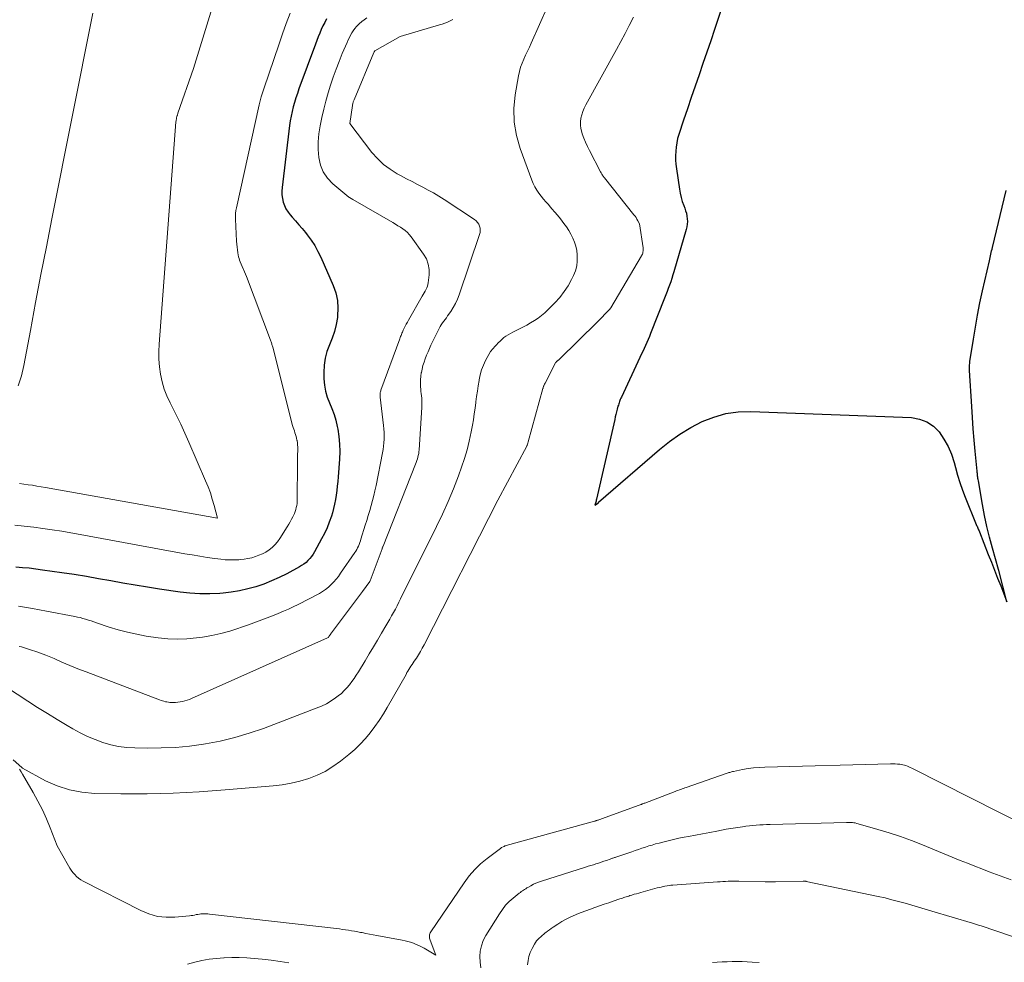
# Model space of a CAD drawing. Units: feet. Extents: x 1176672 to 1181672, y 7061370 to 7068870.
# Drawn here: x 1178939 to 1179020, y 7065904 to 7065982 of the extents above; entities that cross this region are included whole.
import ezdxf

# ---------------------------------------------------------------- set-up
doc = ezdxf.new("R2010")
doc.units = ezdxf.units.FT
doc.header["$MEASUREMENT"] = 0
doc.layers.add('Level 44', color=7, linetype='Continuous', lineweight=0)
doc.layers.add('Level 45', color=7, linetype='Continuous', lineweight=0)

msp = doc.modelspace()

# ---------------------------------------------------------------- linework, layer by layer
at = {"layer": 'Level 44', "color": 32, "linetype": 'Continuous', "lineweight": 30, "flags": 128}
for points, elevation in [([(1178996.71, 7065983.07), (1178996.28, 7065981.77), (1178996.04, 7065981.02), (1178995.73, 7065980.09), (1178995.41, 7065979.16), (1178995.09, 7065978.23), (1178994.77, 7065977.3), (1178994.44, 7065976.37), (1178994.12, 7065975.45), (1178993.81, 7065974.52), (1178993.5, 7065973.59), (1178993.11, 7065972.41), (1178993.01, 7065972.07), (1178992.93, 7065971.72), (1178992.88, 7065971.37), (1178992.85, 7065971.02), (1178992.84, 7065970.66), (1178992.84, 7065970.3), (1178992.87, 7065969.95), (1178992.91, 7065969.59), (1178993.16, 7065967.91), (1178993.22, 7065967.57), (1178993.29, 7065967.23), (1178993.39, 7065966.9), (1178993.51, 7065966.58), (1178993.59, 7065966.36), (1178993.66, 7065966.14), (1178993.73, 7065965.93), (1178993.77, 7065965.7), (1178993.8, 7065965.48), (1178993.81, 7065965.25), (1178993.8, 7065965.03), (1178993.77, 7065964.81), (1178993.72, 7065964.59), (1178992.7, 7065961.13), (1178992.62, 7065960.86), (1178992.53, 7065960.58), (1178992.44, 7065960.31), (1178992.34, 7065960.03), (1178992.24, 7065959.76), (1178992.14, 7065959.49), (1178992.04, 7065959.22), (1178991.94, 7065958.95), (1178990.79, 7065956.05), (1178990.69, 7065955.8), (1178990.58, 7065955.55), (1178990.48, 7065955.3), (1178990.36, 7065955.06), (1178990.25, 7065954.82), (1178990.14, 7065954.57), (1178990.02, 7065954.33), (1178989.91, 7065954.09), (1178988.39, 7065950.83), (1178988.34, 7065950.74), (1178988.3, 7065950.64), (1178988.27, 7065950.55), (1178988.23, 7065950.46), (1178988.2, 7065950.36), (1178988.17, 7065950.27), (1178988.14, 7065950.17), (1178988.11, 7065950.07), (1178988.05, 7065949.84), (1178987.99, 7065949.63), (1178987.94, 7065949.41), (1178987.89, 7065949.2), (1178987.84, 7065948.98), (1178986.35, 7065942.43), (1178986.33, 7065942.35), (1178986.31, 7065942.27), (1178986.28, 7065942.2), (1178986.25, 7065942.12), (1178986.2, 7065941.96), (1178986.44, 7065942.08), (1178986.5, 7065942.13), (1178986.51, 7065942.17), (1178986.51, 7065942.19), (1178991.53, 7065946.52), (1178992.35, 7065947.17), (1178993.2, 7065947.78), (1178994.1, 7065948.32), (1178995.03, 7065948.81), (1178995.99, 7065949.19), (1178996.98, 7065949.47), (1178997.99, 7065949.61), (1178999.03, 7065949.65), (1179012.22, 7065949.14), (1179012.88, 7065949.02), (1179013.48, 7065948.8), (1179014.01, 7065948.43), (1179014.49, 7065947.96), (1179014.88, 7065947.38), (1179015.22, 7065946.77), (1179015.49, 7065946.13), (1179015.71, 7065945.46), (1179015.82, 7065945.03), (1179015.99, 7065944.41), (1179016.18, 7065943.8), (1179016.4, 7065943.19), (1179016.63, 7065942.6), (1179017.53, 7065940.37), (1179017.56, 7065940.29), (1179017.6, 7065940.22), (1179017.63, 7065940.14), (1179017.66, 7065940.07), (1179017.7, 7065939.99), (1179017.73, 7065939.91), (1179017.76, 7065939.84), (1179017.79, 7065939.76), (1179018.52, 7065937.9), (1179018.78, 7065937.26), (1179019.03, 7065936.61), (1179019.29, 7065935.96), (1179019.54, 7065935.32), (1179020.04, 7065934.02), (1179019.39, 7065936.59), (1179019.37, 7065936.66), (1179018.87, 7065938.43), (1179018.63, 7065939.31), (1179018.41, 7065940.21), (1179018.22, 7065941.1), (1179018.05, 7065942), (1179017.71, 7065943.96), (1179017.69, 7065944.05), (1179017.67, 7065944.15), (1179017.66, 7065944.25), (1179017.65, 7065944.34), (1179017.64, 7065944.44), (1179017.63, 7065944.54), (1179017.62, 7065944.63), (1179017.61, 7065944.73), (1179017.45, 7065946.38), (1179017.37, 7065947.29), (1179017.29, 7065948.21), (1179017.22, 7065949.14), (1179017.17, 7065950.06), (1179016.99, 7065953.02), (1179016.99, 7065953.11), (1179016.99, 7065953.2), (1179016.99, 7065953.3), (1179016.99, 7065953.39), (1179016.99, 7065953.48), (1179017, 7065953.58), (1179017.01, 7065953.67), (1179017.02, 7065953.76), (1179017.3, 7065955.58), (1179017.47, 7065956.57), (1179017.64, 7065957.57), (1179017.84, 7065958.56), (1179018.05, 7065959.55), (1179018.61, 7065962.03), (1179018.64, 7065962.17), (1179018.67, 7065962.3), (1179018.7, 7065962.44), (1179018.73, 7065962.57), (1179018.77, 7065962.71), (1179018.8, 7065962.84), (1179018.83, 7065962.98), (1179018.86, 7065963.12), (1179019.98, 7065967.79)], 2300), ([(1178964.18, 7065981.89), (1178964.02, 7065981.61), (1178963.88, 7065981.32), (1178963.74, 7065981.02), (1178963.62, 7065980.72), (1178963.49, 7065980.42), (1178963.38, 7065980.12), (1178963.26, 7065979.82), (1178961.91, 7065976.14), (1178961.78, 7065975.78), (1178961.66, 7065975.41), (1178961.55, 7065975.04), (1178961.44, 7065974.67), (1178961.35, 7065974.29), (1178961.26, 7065973.91), (1178961.19, 7065973.53), (1178961.14, 7065973.15), (1178960.52, 7065968.05), (1178960.5, 7065967.74), (1178960.5, 7065967.44), (1178960.55, 7065967.14), (1178960.61, 7065966.84), (1178960.72, 7065966.56), (1178960.84, 7065966.28), (1178961.01, 7065966.03), (1178961.19, 7065965.79), (1178961.34, 7065965.62), (1178961.62, 7065965.31), (1178961.9, 7065964.99), (1178962.17, 7065964.67), (1178962.44, 7065964.34), (1178962.59, 7065964.15), (1178962.91, 7065963.72), (1178963.21, 7065963.27), (1178963.47, 7065962.8), (1178963.71, 7065962.31), (1178964.73, 7065959.99), (1178964.94, 7065959.38), (1178965.08, 7065958.77), (1178965.11, 7065958.14), (1178965.08, 7065957.5), (1178965.06, 7065957.37), (1178964.96, 7065956.79), (1178964.82, 7065956.22), (1178964.63, 7065955.67), (1178964.41, 7065955.12), (1178964.2, 7065954.58), (1178964.05, 7065954.02), (1178963.97, 7065953.45), (1178963.94, 7065952.86), (1178963.95, 7065952.32), (1178964, 7065951.81), (1178964.08, 7065951.32), (1178964.23, 7065950.83), (1178964.42, 7065950.36), (1178964.62, 7065949.89), (1178964.8, 7065949.41), (1178964.94, 7065948.92), (1178965.05, 7065948.42), (1178965.1, 7065948.2), (1178965.19, 7065947.59), (1178965.25, 7065946.97), (1178965.26, 7065946.35), (1178965.23, 7065945.73), (1178965.12, 7065944.27), (1178965.09, 7065943.9), (1178965.05, 7065943.52), (1178965.01, 7065943.15), (1178964.97, 7065942.78), (1178964.91, 7065942.41), (1178964.84, 7065942.04), (1178964.75, 7065941.68), (1178964.65, 7065941.32), (1178964.57, 7065941.05), (1178964.4, 7065940.56), (1178964.22, 7065940.09), (1178964, 7065939.62), (1178963.77, 7065939.17), (1178963.18, 7065938.12), (1178963.07, 7065937.93), (1178962.94, 7065937.74), (1178962.8, 7065937.57), (1178962.65, 7065937.4), (1178962.49, 7065937.25), (1178962.32, 7065937.11), (1178962.13, 7065936.98), (1178961.94, 7065936.87), (1178960.9, 7065936.31), (1178960.29, 7065936), (1178959.66, 7065935.72), (1178959.02, 7065935.47), (1178958.37, 7065935.25), (1178957.7, 7065935.07), (1178957.03, 7065934.91), (1178956.35, 7065934.81), (1178955.67, 7065934.73), (1178955.4, 7065934.7), (1178954.59, 7065934.66), (1178953.77, 7065934.66), (1178952.95, 7065934.72), (1178952.14, 7065934.81), (1178950.46, 7065935.05), (1178949.46, 7065935.2), (1178948.45, 7065935.37), (1178947.45, 7065935.54), (1178946.45, 7065935.73), (1178945.45, 7065935.91), (1178944.45, 7065936.09), (1178943.45, 7065936.25), (1178942.44, 7065936.4), (1178940.84, 7065936.62), (1178940.29, 7065936.69), (1178939.74, 7065936.76), (1178939.2, 7065936.81), (1178938.65, 7065936.86)], 2310)]:
    msp.add_lwpolyline(points, dxfattribs=dict(at, elevation=elevation))
at = {"layer": 'Level 45', "color": 32, "linetype": 'Continuous', "lineweight": 0, "flags": 128}
for points, elevation in [([(1178959.2, 7065997.15), (1178953.26, 7065977.82), (1178951.97, 7065974.15), (1178951.96, 7065974.1), (1178951.94, 7065974.05), (1178951.92, 7065974), (1178951.9, 7065973.95), (1178951.89, 7065973.9), (1178951.87, 7065973.85), (1178951.86, 7065973.79), (1178951.85, 7065973.74), (1178951.81, 7065973.52), (1178951.8, 7065973.45), (1178950.43, 7065955.18), (1178950.4, 7065954.56), (1178950.41, 7065953.94), (1178950.46, 7065953.32), (1178950.54, 7065952.7), (1178950.67, 7065952.09), (1178950.84, 7065951.49), (1178951.06, 7065950.92), (1178951.32, 7065950.35), (1178951.49, 7065950.03), (1178951.85, 7065949.31), (1178952.2, 7065948.59), (1178952.54, 7065947.86), (1178952.87, 7065947.12), (1178954.24, 7065943.96), (1178954.44, 7065943.46), (1178954.63, 7065942.96), (1178954.79, 7065942.44), (1178954.94, 7065941.92), (1178955.21, 7065940.88), (1178941.08, 7065943.4), (1178940.73, 7065943.46), (1178940.37, 7065943.52), (1178940.02, 7065943.58), (1178939.67, 7065943.63), (1178939.31, 7065943.68), (1178938.96, 7065943.72)], 2314), ([(1178987.15, 7065993.73), (1178980.98, 7065979.9), (1178980.83, 7065979.57), (1178980.68, 7065979.25), (1178980.52, 7065978.92), (1178980.37, 7065978.59), (1178980.23, 7065978.26), (1178980.11, 7065977.92), (1178980.01, 7065977.57), (1178979.94, 7065977.22), (1178979.67, 7065975.67), (1178979.56, 7065974.54), (1178979.58, 7065973.42), (1178979.77, 7065972.32), (1178980.08, 7065971.24), (1178981.04, 7065968.65), (1178981.15, 7065968.37), (1178981.29, 7065968.1), (1178981.44, 7065967.83), (1178981.61, 7065967.58), (1178981.79, 7065967.34), (1178981.98, 7065967.1), (1178982.18, 7065966.86), (1178982.39, 7065966.64), (1178982.45, 7065966.56), (1178982.69, 7065966.3), (1178982.93, 7065966.03), (1178983.15, 7065965.76), (1178983.38, 7065965.48), (1178983.67, 7065965.1), (1178983.88, 7065964.81), (1178984.07, 7065964.52), (1178984.25, 7065964.21), (1178984.41, 7065963.89), (1178984.54, 7065963.56), (1178984.65, 7065963.22), (1178984.72, 7065962.87), (1178984.76, 7065962.52), (1178984.77, 7065962.41), (1178984.77, 7065962), (1178984.72, 7065961.6), (1178984.61, 7065961.21), (1178984.46, 7065960.83), (1178984.3, 7065960.5), (1178984.01, 7065959.98), (1178983.69, 7065959.49), (1178983.32, 7065959.02), (1178982.93, 7065958.58), (1178982.37, 7065958.01), (1178982.11, 7065957.76), (1178981.84, 7065957.52), (1178981.55, 7065957.31), (1178981.24, 7065957.11), (1178980.93, 7065956.93), (1178980.62, 7065956.75), (1178980.3, 7065956.58), (1178979.97, 7065956.41), (1178979.46, 7065956.16), (1178979.28, 7065956.06), (1178979.09, 7065955.95), (1178978.91, 7065955.84), (1178978.74, 7065955.71), (1178978.58, 7065955.57), (1178978.42, 7065955.43), (1178978.26, 7065955.29), (1178978.12, 7065955.13), (1178978.01, 7065955.02), (1178977.83, 7065954.8), (1178977.65, 7065954.57), (1178977.5, 7065954.33), (1178977.36, 7065954.08), (1178977.23, 7065953.84), (1178977.06, 7065953.45), (1178976.91, 7065953.06), (1178976.79, 7065952.65), (1178976.7, 7065952.24), (1178976.7, 7065952.2), (1178976.62, 7065951.76), (1178976.56, 7065951.32), (1178976.5, 7065950.88), (1178976.44, 7065950.44), (1178976.43, 7065950.38), (1178976.37, 7065949.91), (1178976.31, 7065949.44), (1178976.23, 7065948.97), (1178976.15, 7065948.51), (1178976.06, 7065947.96), (1178975.9, 7065947.22), (1178975.73, 7065946.5), (1178975.51, 7065945.78), (1178975.27, 7065945.07), (1178975.01, 7065944.35), (1178974.6, 7065943.29), (1178974.17, 7065942.24), (1178973.7, 7065941.21), (1178973.21, 7065940.19), (1178970.26, 7065934.25), (1178970.12, 7065933.97), (1178969.97, 7065933.69), (1178969.83, 7065933.41), (1178969.68, 7065933.13), (1178969.52, 7065932.85), (1178969.37, 7065932.58), (1178969.21, 7065932.31), (1178969.05, 7065932.03), (1178968.7, 7065931.44), (1178968.36, 7065930.87), (1178968.02, 7065930.31), (1178967.68, 7065929.74), (1178967.34, 7065929.17), (1178966.79, 7065928.26), (1178966.62, 7065927.98), (1178966.44, 7065927.71), (1178966.25, 7065927.45), (1178966.06, 7065927.19), (1178965.85, 7065926.94), (1178965.63, 7065926.71), (1178965.39, 7065926.49), (1178965.14, 7065926.29), (1178964.92, 7065926.13), (1178964.55, 7065925.88), (1178964.16, 7065925.64), (1178963.75, 7065925.44), (1178963.33, 7065925.26), (1178958.99, 7065923.61), (1178957.82, 7065923.21), (1178956.64, 7065922.85), (1178955.44, 7065922.57), (1178954.22, 7065922.34), (1178954.08, 7065922.32), (1178952.92, 7065922.16), (1178951.76, 7065922.05), (1178950.6, 7065922), (1178949.43, 7065921.99), (1178948.44, 7065922), (1178947.77, 7065922.04), (1178947.1, 7065922.13), (1178946.45, 7065922.27), (1178945.8, 7065922.45), (1178945.17, 7065922.69), (1178944.55, 7065922.95), (1178943.95, 7065923.25), (1178943.35, 7065923.57), (1178942.88, 7065923.85), (1178942.06, 7065924.34), (1178941.25, 7065924.84), (1178940.44, 7065925.34), (1178939.64, 7065925.86), (1178937.9, 7065926.99)], 2304), ([(1178989.38, 7065982.04), (1178989.04, 7065981.36), (1178988.7, 7065980.69), (1178988.34, 7065980.03), (1178987.98, 7065979.37), (1178985.47, 7065974.83), (1178985.34, 7065974.57), (1178985.22, 7065974.3), (1178985.14, 7065974.02), (1178985.06, 7065973.74), (1178985.03, 7065973.45), (1178985.02, 7065973.17), (1178985.06, 7065972.88), (1178985.13, 7065972.6), (1178985.18, 7065972.46), (1178985.31, 7065972.11), (1178985.45, 7065971.76), (1178985.6, 7065971.42), (1178985.76, 7065971.09), (1178986.68, 7065969.32), (1178986.72, 7065969.25), (1178986.75, 7065969.19), (1178986.79, 7065969.13), (1178986.83, 7065969.07), (1178986.87, 7065969.01), (1178986.92, 7065968.95), (1178986.96, 7065968.89), (1178987, 7065968.84), (1178989.42, 7065965.81), (1178989.51, 7065965.7), (1178989.59, 7065965.57), (1178989.67, 7065965.45), (1178989.74, 7065965.32), (1178989.87, 7065965.05), (1178990.18, 7065963.09), (1178990.19, 7065963), (1178990.19, 7065962.91), (1178990.18, 7065962.83), (1178990.16, 7065962.74), (1178990.14, 7065962.66), (1178990.11, 7065962.57), (1178990.07, 7065962.49), (1178990.03, 7065962.42), (1178987.51, 7065958.16), (1178987.5, 7065958.14), (1178987.49, 7065958.12), (1178987.48, 7065958.11), (1178987.47, 7065958.09), (1178987.42, 7065958.03), (1178987.41, 7065958.02), (1178986.43, 7065957.02), (1178983.27, 7065953.91), (1178983.23, 7065953.87), (1178983.21, 7065953.86), (1178983.14, 7065953.81), (1178983.13, 7065953.8), (1178983.11, 7065953.79), (1178983.1, 7065953.78), (1178983.08, 7065953.77), (1178983.02, 7065953.71), (1178982.98, 7065953.67), (1178982.97, 7065953.65), (1178982.13, 7065951.97), (1178982.08, 7065951.88), (1178982.02, 7065951.76), (1178982.01, 7065951.74), (1178982, 7065951.73), (1178982, 7065951.71), (1178981.99, 7065951.69), (1178981.97, 7065951.61), (1178981.97, 7065951.59), (1178981.96, 7065951.58), (1178981.96, 7065951.56), (1178981.95, 7065951.54), (1178980.74, 7065947.14), (1178980.71, 7065947.04), (1178980.66, 7065946.88), (1178980.65, 7065946.86), (1178980.64, 7065946.84), (1178980.63, 7065946.82), (1178980.62, 7065946.8), (1178978.25, 7065942.35), (1178972.18, 7065930.47), (1178972.03, 7065930.19), (1178971.88, 7065929.92), (1178971.72, 7065929.65), (1178971.55, 7065929.39), (1178971.37, 7065929.13), (1178971.28, 7065929), (1178971.2, 7065928.86), (1178971.11, 7065928.73), (1178971.02, 7065928.59), (1178970.94, 7065928.46), (1178970.86, 7065928.32), (1178970.78, 7065928.19), (1178970.7, 7065928.05), (1178969.16, 7065925.34), (1178968.84, 7065924.8), (1178968.5, 7065924.27), (1178968.14, 7065923.76), (1178967.77, 7065923.25), (1178967.36, 7065922.77), (1178966.94, 7065922.31), (1178966.49, 7065921.88), (1178966.01, 7065921.47), (1178965.31, 7065920.91), (1178964.7, 7065920.47), (1178964.07, 7065920.08), (1178963.4, 7065919.76), (1178962.71, 7065919.49), (1178961.99, 7065919.28), (1178961.26, 7065919.11), (1178960.52, 7065918.98), (1178959.78, 7065918.89), (1178955.85, 7065918.55), (1178953.71, 7065918.39), (1178951.57, 7065918.28), (1178949.43, 7065918.23), (1178947.28, 7065918.23), (1178945.13, 7065918.26), (1178944.08, 7065918.36), (1178943.05, 7065918.55), (1178942.06, 7065918.88), (1178941.1, 7065919.31), (1178939.21, 7065920.33), (1178939.15, 7065920.39), (1178938.44, 7065921.04)], 2302), ([(1178961.18, 7065982.36), (1178960.87, 7065981.52), (1178960.57, 7065980.68), (1178960.27, 7065979.84), (1178959.02, 7065976.14), (1178958.91, 7065975.81), (1178958.81, 7065975.49), (1178958.73, 7065975.16), (1178958.65, 7065974.83), (1178956.77, 7065966.38), (1178956.73, 7065966.15), (1178956.7, 7065965.91), (1178956.69, 7065965.68), (1178956.69, 7065965.45), (1178956.79, 7065963.63), (1178956.81, 7065963.39), (1178956.83, 7065963.15), (1178956.86, 7065962.92), (1178956.89, 7065962.68), (1178956.92, 7065962.51), (1178956.95, 7065962.36), (1178956.99, 7065962.22), (1178957.03, 7065962.07), (1178957.09, 7065961.93), (1178957.59, 7065960.74), (1178959.58, 7065955.5), (1178959.61, 7065955.43), (1178959.63, 7065955.36), (1178959.65, 7065955.28), (1178959.67, 7065955.21), (1178959.69, 7065955.14), (1178959.71, 7065955.07), (1178959.73, 7065955), (1178959.75, 7065954.93), (1178961.39, 7065948.49), (1178961.43, 7065948.34), (1178961.48, 7065948.19), (1178961.53, 7065948.05), (1178961.58, 7065947.9), (1178961.63, 7065947.75), (1178961.67, 7065947.6), (1178961.71, 7065947.45), (1178961.74, 7065947.3), (1178961.75, 7065947.25), (1178961.78, 7065947.08), (1178961.8, 7065946.9), (1178961.81, 7065946.72), (1178961.81, 7065946.54), (1178961.81, 7065946.38), (1178961.8, 7065946.13), (1178961.8, 7065945.87), (1178961.8, 7065945.61), (1178961.79, 7065945.35), (1178961.77, 7065942.43), (1178961.76, 7065942.26), (1178961.75, 7065942.09), (1178961.72, 7065941.92), (1178961.69, 7065941.75), (1178961.64, 7065941.58), (1178961.59, 7065941.42), (1178961.53, 7065941.26), (1178961.46, 7065941.11), (1178961.4, 7065940.99), (1178961.3, 7065940.79), (1178961.18, 7065940.58), (1178961.07, 7065940.38), (1178960.94, 7065940.18), (1178960.33, 7065939.21), (1178960.14, 7065938.95), (1178959.94, 7065938.7), (1178959.71, 7065938.48), (1178959.46, 7065938.28), (1178959.18, 7065938.1), (1178958.91, 7065937.95), (1178958.62, 7065937.83), (1178958.33, 7065937.72), (1178958.03, 7065937.63), (1178957.72, 7065937.56), (1178957.41, 7065937.51), (1178957.1, 7065937.48), (1178956.98, 7065937.47), (1178956.6, 7065937.45), (1178956.23, 7065937.45), (1178955.86, 7065937.47), (1178955.48, 7065937.51), (1178954.99, 7065937.57), (1178954.38, 7065937.66), (1178953.76, 7065937.75), (1178953.15, 7065937.86), (1178952.53, 7065937.96), (1178943.94, 7065939.54), (1178943.18, 7065939.67), (1178942.42, 7065939.8), (1178941.65, 7065939.92), (1178940.88, 7065940.03), (1178940.12, 7065940.14), (1178939.35, 7065940.23), (1178938.58, 7065940.3)], 2312), ([(1178944.98, 7065982.38), (1178941.62, 7065965.48), (1178941.17, 7065963.18), (1178940.72, 7065960.89), (1178940.28, 7065958.59), (1178939.85, 7065956.29), (1178939.32, 7065953.41), (1178939.12, 7065952.57), (1178938.84, 7065951.76)], 2316), ([(1178967.48, 7065981.99), (1178967.26, 7065981.83), (1178967.06, 7065981.67), (1178966.86, 7065981.49), (1178966.79, 7065981.43), (1178966.64, 7065981.27), (1178966.5, 7065981.11), (1178966.37, 7065980.93), (1178966.25, 7065980.75), (1178966.15, 7065980.56), (1178966.05, 7065980.37), (1178965.95, 7065980.17), (1178965.86, 7065979.97), (1178965.47, 7065979.05), (1178965.21, 7065978.41), (1178964.97, 7065977.77), (1178964.73, 7065977.12), (1178964.51, 7065976.46), (1178964.31, 7065975.81), (1178964.12, 7065975.14), (1178963.96, 7065974.47), (1178963.8, 7065973.8), (1178963.66, 7065973.1), (1178963.55, 7065972.46), (1178963.49, 7065971.81), (1178963.49, 7065971.16), (1178963.53, 7065970.51), (1178963.67, 7065969.89), (1178963.9, 7065969.32), (1178964.25, 7065968.81), (1178964.69, 7065968.35), (1178966.01, 7065967.24), (1178966.05, 7065967.22), (1178966.32, 7065967.06), (1178969.63, 7065965.16), (1178969.84, 7065965.04), (1178970.04, 7065964.91), (1178970.25, 7065964.78), (1178970.44, 7065964.65), (1178970.63, 7065964.51), (1178970.81, 7065964.35), (1178970.97, 7065964.18), (1178971.12, 7065963.99), (1178972.15, 7065962.58), (1178972.37, 7065962.18), (1178972.53, 7065961.76), (1178972.6, 7065961.32), (1178972.6, 7065960.86), (1178972.52, 7065960.22), (1178972.49, 7065960.07), (1178972.46, 7065959.93), (1178972.4, 7065959.79), (1178972.34, 7065959.65), (1178972.27, 7065959.52), (1178972.19, 7065959.38), (1178972.12, 7065959.25), (1178972.04, 7065959.12), (1178970.9, 7065957.15), (1178970.81, 7065956.99), (1178970.72, 7065956.82), (1178970.64, 7065956.66), (1178970.56, 7065956.49), (1178970.48, 7065956.33), (1178970.44, 7065956.24), (1178970.4, 7065956.15), (1178970.36, 7065956.07), (1178970.32, 7065955.98), (1178970.29, 7065955.89), (1178970.25, 7065955.8), (1178970.22, 7065955.71), (1178970.19, 7065955.62), (1178968.64, 7065951.41), (1178968.62, 7065951.34), (1178968.6, 7065951.27), (1178968.59, 7065951.2), (1178968.57, 7065951.12), (1178968.57, 7065951.05), (1178968.57, 7065950.97), (1178968.57, 7065950.9), (1178968.57, 7065950.83), (1178968.86, 7065948.5), (1178968.89, 7065948.22), (1178968.91, 7065947.93), (1178968.91, 7065947.65), (1178968.91, 7065947.36), (1178968.89, 7065947.08), (1178968.86, 7065946.8), (1178968.82, 7065946.52), (1178968.77, 7065946.24), (1178968.24, 7065943.56), (1178968.15, 7065943.14), (1178968.06, 7065942.73), (1178967.95, 7065942.32), (1178967.84, 7065941.92), (1178967.72, 7065941.51), (1178967.6, 7065941.11), (1178967.48, 7065940.7), (1178967.35, 7065940.3), (1178967, 7065939.16), (1178966.95, 7065939.01), (1178966.9, 7065938.87), (1178966.85, 7065938.73), (1178966.79, 7065938.59), (1178966.72, 7065938.45), (1178966.65, 7065938.31), (1178966.58, 7065938.18), (1178966.49, 7065938.05), (1178965.33, 7065936.35), (1178965.16, 7065936.1), (1178964.97, 7065935.87), (1178964.77, 7065935.64), (1178964.56, 7065935.42), (1178964.34, 7065935.21), (1178964.1, 7065935.02), (1178963.85, 7065934.86), (1178963.59, 7065934.7), (1178961.84, 7065933.8), (1178961.44, 7065933.6), (1178961.04, 7065933.4), (1178960.63, 7065933.23), (1178960.21, 7065933.06), (1178959.74, 7065932.87), (1178959.09, 7065932.62), (1178958.43, 7065932.37), (1178957.77, 7065932.13), (1178957.11, 7065931.9), (1178956.98, 7065931.85), (1178956.24, 7065931.61), (1178955.5, 7065931.41), (1178954.75, 7065931.25), (1178953.98, 7065931.11), (1178953.48, 7065931.04), (1178952.7, 7065930.96), (1178951.91, 7065930.93), (1178951.13, 7065930.97), (1178950.34, 7065931.05), (1178949.35, 7065931.2), (1178948.58, 7065931.34), (1178947.82, 7065931.51), (1178947.06, 7065931.71), (1178946.32, 7065931.94), (1178945.27, 7065932.29), (1178945.05, 7065932.37), (1178944.83, 7065932.44), (1178944.61, 7065932.51), (1178944.39, 7065932.58), (1178944.17, 7065932.65), (1178943.94, 7065932.71), (1178943.72, 7065932.76), (1178943.49, 7065932.81), (1178941.17, 7065933.24), (1178940.03, 7065933.45), (1178938.88, 7065933.66)], 2308), ([(1178974.55, 7065981.84), (1178974.34, 7065981.73), (1178974.12, 7065981.64), (1178973.9, 7065981.55), (1178973.67, 7065981.47), (1178973.44, 7065981.4), (1178970.22, 7065980.46), (1178968.15, 7065979.27), (1178968.09, 7065979.2), (1178968.05, 7065979.14), (1178966.43, 7065975.25), (1178966.41, 7065975.19), (1178966.39, 7065975.14), (1178966.37, 7065975.08), (1178966.35, 7065975.03), (1178966.34, 7065974.97), (1178966.32, 7065974.91), (1178966.31, 7065974.85), (1178966.3, 7065974.79), (1178966.09, 7065973.3), (1178967.9, 7065970.93), (1178968.35, 7065970.42), (1178968.84, 7065969.94), (1178969.39, 7065969.54), (1178969.97, 7065969.18), (1178970.31, 7065969), (1178970.75, 7065968.77), (1178971.2, 7065968.53), (1178971.64, 7065968.3), (1178972.09, 7065968.08), (1178972.53, 7065967.84), (1178972.97, 7065967.6), (1178973.4, 7065967.34), (1178973.83, 7065967.07), (1178976.33, 7065965.42), (1178976.47, 7065965.31), (1178976.58, 7065965.18), (1178976.67, 7065965.03), (1178976.74, 7065964.87), (1178976.78, 7065964.7), (1178976.79, 7065964.52), (1178976.78, 7065964.35), (1178976.74, 7065964.18), (1178975.07, 7065959.24), (1178974.93, 7065958.87), (1178974.77, 7065958.52), (1178974.58, 7065958.18), (1178974.37, 7065957.85), (1178974.12, 7065957.5), (1178974.02, 7065957.35), (1178973.91, 7065957.2), (1178973.81, 7065957.06), (1178973.7, 7065956.92), (1178973.6, 7065956.77), (1178973.5, 7065956.62), (1178973.42, 7065956.46), (1178973.33, 7065956.3), (1178972.75, 7065955.09), (1178972.63, 7065954.82), (1178972.51, 7065954.54), (1178972.39, 7065954.26), (1178972.28, 7065953.98), (1178972.18, 7065953.7), (1178972.09, 7065953.41), (1178972.02, 7065953.13), (1178971.96, 7065952.84), (1178971.95, 7065952.82), (1178971.91, 7065952.54), (1178971.88, 7065952.25), (1178971.88, 7065951.97), (1178971.9, 7065951.68), (1178971.92, 7065951.49), (1178971.93, 7065951.3), (1178971.95, 7065951.11), (1178971.97, 7065950.93), (1178971.99, 7065950.74), (1178972, 7065950.55), (1178972.01, 7065950.36), (1178972.01, 7065950.17), (1178972, 7065949.98), (1178971.77, 7065946.49), (1178971.76, 7065946.34), (1178971.74, 7065946.19), (1178971.71, 7065946.04), (1178971.68, 7065945.89), (1178971.64, 7065945.75), (1178971.59, 7065945.61), (1178971.54, 7065945.46), (1178971.49, 7065945.32), (1178968.82, 7065938.59), (1178968.81, 7065938.57), (1178968.8, 7065938.56), (1178968.8, 7065938.54), (1178968.79, 7065938.52), (1178968.76, 7065938.44), (1178968.75, 7065938.42), (1178968.75, 7065938.41), (1178968.74, 7065938.39), (1178968.73, 7065938.37), (1178967.76, 7065935.72), (1178967.74, 7065935.68), (1178967.12, 7065934.87), (1178964.51, 7065931.34), (1178964.49, 7065931.32), (1178964.48, 7065931.3), (1178964.47, 7065931.28), (1178964.45, 7065931.26), (1178964.37, 7065931.15), (1178964.33, 7065931.08), (1178964.26, 7065931.04), (1178953.09, 7065926.06), (1178952.91, 7065925.99), (1178952.72, 7065925.92), (1178952.54, 7065925.87), (1178952.35, 7065925.82), (1178952.15, 7065925.78), (1178951.96, 7065925.76), (1178951.77, 7065925.74), (1178951.57, 7065925.74), (1178951.43, 7065925.74), (1178951.31, 7065925.75), (1178951.18, 7065925.76), (1178951.06, 7065925.78), (1178950.94, 7065925.8), (1178950.82, 7065925.84), (1178950.7, 7065925.87), (1178950.58, 7065925.91), (1178950.46, 7065925.95), (1178944.43, 7065928.25), (1178943.76, 7065928.51), (1178943.1, 7065928.78), (1178942.44, 7065929.06), (1178941.79, 7065929.34), (1178941.13, 7065929.62), (1178940.47, 7065929.88), (1178939.79, 7065930.1), (1178939.11, 7065930.3), (1178938.94, 7065930.35)], 2306), ([(1178938.96, 7065920.25), (1178939.09, 7065920.04), (1178939.21, 7065919.84), (1178940.08, 7065918.34), (1178940.47, 7065917.64), (1178940.84, 7065916.92), (1178941.16, 7065916.19), (1178941.47, 7065915.45), (1178942.04, 7065913.95), (1178942.97, 7065912.32), (1178943.09, 7065912.14), (1178943.21, 7065911.95), (1178943.35, 7065911.78), (1178943.49, 7065911.61), (1178943.65, 7065911.45), (1178943.81, 7065911.31), (1178943.99, 7065911.18), (1178944.19, 7065911.07), (1178948.92, 7065908.64), (1178949.59, 7065908.37), (1178950.28, 7065908.17), (1178950.99, 7065908.1), (1178951.72, 7065908.1), (1178952.93, 7065908.22), (1178953.06, 7065908.24), (1178953.2, 7065908.25), (1178953.33, 7065908.28), (1178953.46, 7065908.31), (1178953.59, 7065908.33), (1178953.73, 7065908.35), (1178953.86, 7065908.37), (1178953.99, 7065908.38), (1178954.15, 7065908.38), (1178954.29, 7065908.38), (1178954.43, 7065908.37), (1178954.57, 7065908.35), (1178964.98, 7065907.17), (1178965.23, 7065907.14), (1178965.48, 7065907.1), (1178965.73, 7065907.07), (1178965.98, 7065907.03), (1178966.23, 7065906.98), (1178966.48, 7065906.94), (1178966.73, 7065906.9), (1178966.97, 7065906.85), (1178967.09, 7065906.83), (1178967.39, 7065906.77), (1178967.7, 7065906.71), (1178968, 7065906.66), (1178968.3, 7065906.6), (1178970.38, 7065906.21), (1178970.62, 7065906.16), (1178970.85, 7065906.11), (1178971.08, 7065906.04), (1178971.31, 7065905.96), (1178971.54, 7065905.87), (1178971.76, 7065905.77), (1178971.98, 7065905.67), (1178972.19, 7065905.55), (1178973.14, 7065904.99), (1178972.68, 7065906.21), (1178972.66, 7065906.3), (1178972.64, 7065906.38), (1178972.63, 7065906.47), (1178972.62, 7065906.56), (1178972.63, 7065906.65), (1178972.65, 7065906.73), (1178972.68, 7065906.81), (1178972.73, 7065906.89), (1178975.47, 7065910.93), (1178975.89, 7065911.49), (1178976.34, 7065912.01), (1178976.83, 7065912.48), (1178977.36, 7065912.93), (1178978.45, 7065913.75), (1178978.55, 7065913.82), (1178978.69, 7065913.89), (1178978.75, 7065913.92), (1178978.81, 7065913.95), (1178978.87, 7065913.97), (1178978.93, 7065913.99), (1178986.17, 7065915.99), (1178986.23, 7065916), (1178986.28, 7065916.02), (1178986.33, 7065916.04), (1178986.38, 7065916.05), (1178986.44, 7065916.07), (1178986.49, 7065916.08), (1178986.54, 7065916.1), (1178986.59, 7065916.12), (1178986.7, 7065916.15), (1178986.76, 7065916.18), (1178989.86, 7065917.31), (1178989.92, 7065917.33), (1178989.98, 7065917.35), (1178990.03, 7065917.37), (1178990.09, 7065917.4), (1178990.14, 7065917.42), (1178990.2, 7065917.44), (1178990.25, 7065917.46), (1178990.31, 7065917.48), (1178992.81, 7065918.43), (1178992.92, 7065918.48), (1178993.03, 7065918.52), (1178993.15, 7065918.56), (1178993.26, 7065918.6), (1178993.38, 7065918.64), (1178993.49, 7065918.68), (1178993.61, 7065918.72), (1178993.72, 7065918.76), (1178997, 7065919.9), (1178997.08, 7065919.93), (1178997.15, 7065919.95), (1178997.22, 7065919.98), (1178997.29, 7065920), (1178997.37, 7065920.02), (1178997.44, 7065920.05), (1178997.52, 7065920.06), (1178997.59, 7065920.08), (1178998.34, 7065920.23), (1178998.79, 7065920.31), (1178999.25, 7065920.37), (1178999.7, 7065920.41), (1179000.16, 7065920.43), (1179010.5, 7065920.71), (1179010.69, 7065920.71), (1179010.88, 7065920.7), (1179011.07, 7065920.68), (1179011.26, 7065920.66), (1179011.38, 7065920.64), (1179011.51, 7065920.62), (1179011.63, 7065920.59), (1179011.76, 7065920.55), (1179011.88, 7065920.5), (1179011.99, 7065920.45), (1179012.11, 7065920.4), (1179012.23, 7065920.34), (1179012.34, 7065920.29), (1179021.76, 7065915.51)], 2302), ([(1178976.85, 7065903.95), (1178976.79, 7065904.4), (1178976.76, 7065904.87), (1178976.8, 7065905.32), (1178976.89, 7065905.76), (1178977.04, 7065906.18), (1178977.25, 7065906.59), (1178978.37, 7065908.39), (1178978.62, 7065908.74), (1178978.88, 7065909.08), (1178979.18, 7065909.38), (1178979.5, 7065909.66), (1178980, 7065910.07), (1178980.09, 7065910.14), (1178980.17, 7065910.2), (1178980.26, 7065910.26), (1178980.35, 7065910.33), (1178980.44, 7065910.38), (1178980.53, 7065910.44), (1178980.62, 7065910.5), (1178980.71, 7065910.55), (1178980.94, 7065910.69), (1178981.16, 7065910.8), (1178981.37, 7065910.9), (1178981.59, 7065910.99), (1178981.82, 7065911.07), (1178985.44, 7065912.21), (1178985.66, 7065912.28), (1178985.87, 7065912.35), (1178986.09, 7065912.41), (1178986.3, 7065912.48), (1178986.51, 7065912.55), (1178986.73, 7065912.63), (1178986.94, 7065912.7), (1178987.16, 7065912.77), (1178987.47, 7065912.88), (1178987.53, 7065912.9), (1178987.59, 7065912.92), (1178987.65, 7065912.94), (1178987.7, 7065912.96), (1178987.76, 7065912.98), (1178987.82, 7065913), (1178987.88, 7065913.01), (1178987.94, 7065913.03), (1178989.24, 7065913.48), (1178989.52, 7065913.57), (1178989.8, 7065913.67), (1178990.08, 7065913.76), (1178990.36, 7065913.86), (1178990.64, 7065913.95), (1178990.92, 7065914.03), (1178991.2, 7065914.12), (1178991.49, 7065914.19), (1178991.79, 7065914.27), (1178992.22, 7065914.38), (1178992.66, 7065914.49), (1178993.1, 7065914.58), (1178993.54, 7065914.67), (1178993.9, 7065914.74), (1178994.48, 7065914.85), (1178995.06, 7065914.96), (1178995.64, 7065915.07), (1178996.22, 7065915.18), (1178996.62, 7065915.25), (1178997, 7065915.32), (1178997.38, 7065915.39), (1178997.76, 7065915.45), (1178998.14, 7065915.5), (1178998.33, 7065915.53), (1178998.62, 7065915.57), (1178998.9, 7065915.6), (1178999.18, 7065915.63), (1178999.47, 7065915.66), (1178999.75, 7065915.68), (1179000.04, 7065915.7), (1179000.32, 7065915.71), (1179000.61, 7065915.72), (1179006.88, 7065915.88), (1179007, 7065915.89), (1179007.12, 7065915.88), (1179007.24, 7065915.88), (1179007.36, 7065915.87), (1179007.48, 7065915.85), (1179007.6, 7065915.84), (1179007.72, 7065915.81), (1179007.83, 7065915.78), (1179009.46, 7065915.31), (1179010.39, 7065915.03), (1179011.31, 7065914.72), (1179012.22, 7065914.39), (1179013.12, 7065914.04), (1179016.22, 7065912.77), (1179016.81, 7065912.53), (1179017.41, 7065912.3), (1179018, 7065912.06), (1179018.6, 7065911.83), (1179019.2, 7065911.61), (1179019.8, 7065911.39), (1179020.4, 7065911.17)], 2304), ([(1178980.68, 7065904.18), (1178980.72, 7065904.53), (1178980.79, 7065904.88), (1178980.91, 7065905.21), (1178981.06, 7065905.53), (1178981.24, 7065905.88), (1178981.33, 7065906.02), (1178981.42, 7065906.15), (1178981.53, 7065906.27), (1178981.64, 7065906.39), (1178981.76, 7065906.49), (1178981.89, 7065906.6), (1178982.02, 7065906.7), (1178982.14, 7065906.81), (1178982.18, 7065906.83), (1178982.33, 7065906.95), (1178982.48, 7065907.06), (1178982.63, 7065907.17), (1178982.79, 7065907.27), (1178983.16, 7065907.52), (1178983.51, 7065907.74), (1178983.86, 7065907.94), (1178984.23, 7065908.12), (1178984.61, 7065908.29), (1178984.72, 7065908.34), (1178985.09, 7065908.49), (1178985.47, 7065908.63), (1178985.84, 7065908.77), (1178986.22, 7065908.9), (1178986.59, 7065909.03), (1178986.97, 7065909.16), (1178987.35, 7065909.29), (1178987.72, 7065909.42), (1178988.27, 7065909.61), (1178988.38, 7065909.64), (1178988.48, 7065909.67), (1178988.58, 7065909.71), (1178988.68, 7065909.74), (1178988.79, 7065909.78), (1178988.89, 7065909.81), (1178988.99, 7065909.84), (1178989.09, 7065909.87), (1178989.25, 7065909.92), (1178989.44, 7065909.98), (1178989.62, 7065910.03), (1178989.81, 7065910.08), (1178989.99, 7065910.14), (1178991.33, 7065910.5), (1178991.49, 7065910.55), (1178991.65, 7065910.58), (1178991.81, 7065910.62), (1178991.97, 7065910.65), (1178992.14, 7065910.67), (1178992.3, 7065910.7), (1178992.46, 7065910.72), (1178992.62, 7065910.73), (1178996.28, 7065911), (1178996.5, 7065911.01), (1178996.72, 7065911.02), (1178996.94, 7065911.04), (1178997.15, 7065911.05), (1178997.37, 7065911.05), (1178997.59, 7065911.06), (1178997.81, 7065911.06), (1178998.03, 7065911.06), (1179000.2, 7065911), (1179000.31, 7065911), (1179000.41, 7065911), (1179000.52, 7065911), (1179000.62, 7065911), (1179000.73, 7065911), (1179000.83, 7065911), (1179000.93, 7065911), (1179001.04, 7065911.01), (1179003.32, 7065911.07), (1179003.34, 7065911.07), (1179003.36, 7065911.07), (1179003.38, 7065911.07), (1179003.4, 7065911.07), (1179003.49, 7065911.06), (1179003.51, 7065911.06), (1179003.53, 7065911.05), (1179003.55, 7065911.05), (1179003.57, 7065911.04), (1179009.48, 7065909.8), (1179010.04, 7065909.68), (1179010.59, 7065909.54), (1179011.14, 7065909.4), (1179011.69, 7065909.25), (1179012.24, 7065909.09), (1179012.79, 7065908.93), (1179013.33, 7065908.76), (1179013.88, 7065908.6), (1179017.23, 7065907.6), (1179017.47, 7065907.53), (1179017.71, 7065907.45), (1179017.95, 7065907.38), (1179018.18, 7065907.3), (1179018.42, 7065907.23), (1179018.66, 7065907.15), (1179018.89, 7065907.07), (1179019.13, 7065906.99), (1179032.3, 7065902.5)], 2306), ([(1178952.76, 7065904.24), (1178953.35, 7065904.4), (1178953.94, 7065904.53), (1178954.54, 7065904.64), (1178955.14, 7065904.72), (1178955.75, 7065904.77), (1178955.77, 7065904.77), (1178956.39, 7065904.8), (1178957.01, 7065904.8), (1178957.63, 7065904.77), (1178958.24, 7065904.72), (1178958.88, 7065904.65), (1178959.62, 7065904.57), (1178960.36, 7065904.47), (1178961.09, 7065904.36)], 2304), ([(1178995.86, 7065904.38), (1178996.26, 7065904.41), (1178996.67, 7065904.43), (1178997.08, 7065904.44), (1178997.49, 7065904.45), (1178997.89, 7065904.45), (1178998.3, 7065904.45), (1178998.71, 7065904.44), (1178999.12, 7065904.41), (1178999.7, 7065904.38)], 2308)]:
    msp.add_lwpolyline(points, dxfattribs=dict(at, elevation=elevation))

doc.saveas('drawing.dxf')
